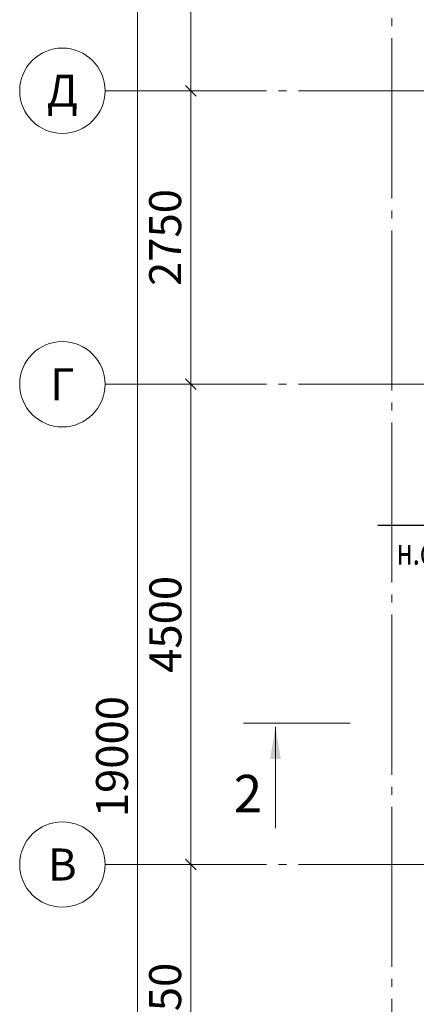
# Model space of a CAD drawing. Units: millimetres. Extents: x -86562 to 1338151, y -473922 to 387513.
# Drawn here: x 213141 to 216859, y -307090 to -297864 of the extents above; entities that cross this region are included whole.
import ezdxf
from ezdxf import colors
from ezdxf.entities.mleader import LeaderData, LeaderLine
from ezdxf.enums import TextEntityAlignment as Align
from ezdxf.math import Vec2, Vec3

# ---------------------------------------------------------------- set-up
doc = ezdxf.new("R2010")
doc.units = ezdxf.units.MM
doc.linetypes.add('CENTER', pattern=[50.8, 31.75, -6.35, 6.35, -6.35])
doc.linetypes.add('ГОСТ 2.303 5', pattern=[24, 20, -1.5, 1, -1.5])
doc.layers.add('АР_Оси Секционные', color=253, linetype='CENTER', lineweight=9)
doc.layers.add('ОВ2 Приток', color=1, linetype='Continuous', lineweight=40)
doc.styles.add('ISOCPEUR_I', font='isocpeui.ttf', dxfattribs={"width": 0.8, "height": 203.846154})
doc.styles.get("Standard").update_dxf_attribs({"font": 'isocpeui.ttf', "height": 300})
doc.dimstyles.get("Standard").update_dxf_attribs({"dimscale": 100, "dimtxt": 300, "dimasz": 1, "dimexe": 0.5, "dimexo": 0.625, "dimgap": 0.9, "dimtad": 1, "dimdec": 0, "dimzin": 0, "dimdsep": 46, "dimtxsty": 'Standard', "dimblk": 'OBLIQUE', "dimcen": 0.9, "dimdle": 0.5, "dimadec": 0, "dimazin": 0, "dimtfac": 1, "dimtdec": 0, "dimtofl": 0, "dimtmove": 1, "dimatfit": 3, "dimfxl": 1, "dimtolj": 1, "dimtzin": 0, "dimarcsym": 0})

# ---------------------------------------------------------------- blocks, each defined once
blk = doc.blocks.new('Маркер оси')
at = {"layer": 'АР_Оси Секционные', "linetype": 'Continuous', "ltscale": 75}
blk.add_circle((0, 400), 400, dxfattribs=at)
at = {"layer": 'АР_Оси Секционные', "linetype": 'Continuous', "lineweight": 13, "ltscale": 100}
blk.add_attdef('НОМЕР_ОСИ', text='', height=300, dxfattribs=at).set_placement((0, 400), align=Align.MIDDLE_CENTER)
blk = doc.blocks.new('_OBLIQUE')
at = {"color": 0, "linetype": 'ByBlock', "ltscale": 0.05}
blk.add_line((-0.5, -0.5), (0.5, 0.5), dxfattribs=at)
blk = doc.blocks.new('*D93')
at = {"layer": 'АР_Оси Секционные', "color": 0, "linetype": 'Continuous', "lineweight": -2, "transparency": 16777216}
for p, q in [((-103.8, 9350), (-103.8, 6500)), ((-41.3, 9300), (-53.8, 9300)), ((-41.3, 6550), (-53.8, 6550))]:
    blk.add_line(p, q, dxfattribs=at)
at = {"layer": 'АР_Оси Секционные', "color": 0, "linetype": 'Continuous', "lineweight": -2, "transparency": 16777216, "xscale": 100, "yscale": 100, "zscale": 100}
for p, rotation in [((-103.8, 9300), 90), ((-103.8, 6550), 270)]:
    blk.add_blockref('_OBLIQUE', p, dxfattribs=dict(at, rotation=rotation))
at = {"layer": 'АР_Оси Секционные', "color": 0, "linetype": 'Continuous', "transparency": 16777216, "insert": (-345.7, 7925), "char_height": 300, "attachment_point": 5, "rotation": 90}
blk.add_mtext('\\A1;2750', dxfattribs=at)
blk = doc.blocks.new('*D96')
at = {"layer": 'АР_Оси Секционные', "color": 0, "linetype": 'Continuous', "lineweight": -2, "transparency": 16777216}
for p, q in [((-166.3, 22000), (-653.8, 22000)), ((-603.8, 2950), (-603.8, 22050)), ((-166.3, 3000), (-653.8, 3000))]:
    blk.add_line(p, q, dxfattribs=at)
at = {"layer": 'АР_Оси Секционные', "color": 0, "linetype": 'Continuous', "lineweight": -2, "transparency": 16777216, "xscale": 100, "yscale": 100, "zscale": 100}
for p, rotation in [((-603.8, 22000), 90), ((-603.8, 3000), 270)]:
    blk.add_blockref('_OBLIQUE', p, dxfattribs=dict(at, rotation=rotation))
at = {"layer": 'АР_Оси Секционные', "color": 0, "linetype": 'Continuous', "transparency": 16777216, "insert": (-843.8, 10311), "char_height": 300, "attachment_point": 5, "rotation": 90}
blk.add_mtext('\\A1;19000', dxfattribs=at)
blk = doc.blocks.new('*D89')
at = {"layer": 'АР_Оси Секционные', "color": 0, "linetype": 'Continuous', "lineweight": -2, "transparency": 16777216}
for p, q in [((-103.8, 13850), (-103.8, 9250)), ((-41.3, 13800), (-53.8, 13800)), ((-41.3, 9300), (-53.8, 9300))]:
    blk.add_line(p, q, dxfattribs=at)
at = {"layer": 'АР_Оси Секционные', "color": 0, "linetype": 'Continuous', "lineweight": -2, "transparency": 16777216, "xscale": 100, "yscale": 100, "zscale": 100}
for p, rotation in [((-103.8, 13800), 90), ((-103.8, 9300), 270)]:
    blk.add_blockref('_OBLIQUE', p, dxfattribs=dict(at, rotation=rotation))
at = {"layer": 'АР_Оси Секционные', "color": 0, "linetype": 'Continuous', "transparency": 16777216, "insert": (-343.8, 11550), "char_height": 300, "attachment_point": 5, "rotation": 90}
blk.add_mtext('\\A1;4500', dxfattribs=at)
blk = doc.blocks.new('*D90')
at = {"layer": 'АР_Оси Секционные', "color": 0, "linetype": 'Continuous', "lineweight": -2, "transparency": 16777216}
for p, q in [((-103.8, 16600), (-103.8, 13750)), ((-46.9, 16550), (-53.8, 16550)), ((-41.3, 13800), (-53.8, 13800))]:
    blk.add_line(p, q, dxfattribs=at)
at = {"layer": 'АР_Оси Секционные', "color": 0, "linetype": 'Continuous', "lineweight": -2, "transparency": 16777216, "xscale": 100, "yscale": 100, "zscale": 100}
for p, rotation in [((-103.8, 16550), 90), ((-103.8, 13800), 270)]:
    blk.add_blockref('_OBLIQUE', p, dxfattribs=dict(at, rotation=rotation))
at = {"layer": 'АР_Оси Секционные', "color": 0, "linetype": 'Continuous', "transparency": 16777216, "insert": (-345.7, 15175), "char_height": 300, "attachment_point": 5, "rotation": 90}
blk.add_mtext('\\A1;2750', dxfattribs=at)
blk = doc.blocks.new('*D92')
at = {"layer": 'АР_Оси Секционные', "color": 0, "linetype": 'Continuous', "lineweight": -2, "transparency": 16777216}
for p, q in [((-103.8, 21020), (-103.8, 16500)), ((-41.3, 20970), (-53.8, 20970)), ((-41.3, 16550), (-53.8, 16550))]:
    blk.add_line(p, q, dxfattribs=at)
at = {"layer": 'АР_Оси Секционные', "color": 0, "linetype": 'Continuous', "lineweight": -2, "transparency": 16777216, "xscale": 100, "yscale": 100, "zscale": 100}
for p, rotation in [((-103.8, 20970), 90), ((-103.8, 16550), 270)]:
    blk.add_blockref('_OBLIQUE', p, dxfattribs=dict(at, rotation=rotation))
at = {"layer": 'АР_Оси Секционные', "color": 0, "linetype": 'Continuous', "transparency": 16777216, "insert": (-343.8, 18760), "char_height": 300, "attachment_point": 5, "rotation": 90}
blk.add_mtext('\\A1;4420', dxfattribs=at)
blk = doc.blocks.new('Сетка осей_1 этаж')
at = {"layer": 'АР_Оси Секционные', "linetype": 'ГОСТ 2.303 5', "ltscale": 75}
for points in [[(1780, -4258.4), (1780, 98446.1), (1780, 99246.1)], [(16804.4, 16550), (-109.4, 16550), (-909.4, 16550)], [(16804.4, 13800), (-109.4, 13800), (-909.4, 13800)], [(16804.4, 9300), (-109.4, 9300), (-909.4, 9300)]]:
    blk.add_lwpolyline(points, dxfattribs=at)
at = {"layer": 'АР_Оси Секционные', "linetype": 'Continuous', "lineweight": 30}
ref = blk.add_blockref('Маркер оси', (-909.4, 16550), dxfattribs=dict(at, xscale=-1.000000000000001, rotation=90))
ref.add_attrib('НОМЕР_ОСИ', 'Д', dxfattribs={"linetype": 'Continuous', "lineweight": 13, "ltscale": 100, "height": 300}).set_placement((-1309.4, 16550), align=Align.MIDDLE_CENTER)
ref = blk.add_blockref('Маркер оси', (-909.4, 13800), dxfattribs=dict(at, xscale=-1.000000000000003, rotation=90))
ref.add_attrib('НОМЕР_ОСИ', 'Г', dxfattribs={"linetype": 'Continuous', "lineweight": 13, "ltscale": 100, "height": 300}).set_placement((-1309.4, 13800), align=Align.MIDDLE_CENTER)
ref = blk.add_blockref('Маркер оси', (-909.4, 9300), dxfattribs=dict(at, xscale=-1.000000000000002, rotation=90))
ref.add_attrib('НОМЕР_ОСИ', 'В', dxfattribs={"linetype": 'Continuous', "lineweight": 13, "ltscale": 100, "height": 300}).set_placement((-1309.4, 9300), align=Align.MIDDLE_CENTER)
at = {"layer": 'АР_Оси Секционные', "linetype": 'Continuous'}
dim = blk.add_linear_dim(base=(-603.8, 22000), p1=(-103.8, 3000), p2=(-103.8, 22000), angle=90, dimstyle='Standard', dxfattribs=at)
dim.commit()
dim.dimension.update_dxf_attribs({"geometry": '*D96', "text_midpoint": (-603.8, 10311), "dimtype": 160})
for base, p1, p2, picture, middle in [((-103.8, 16550), (-103.8, 20970), (-103.8, 16550), '*D92', (-343.8, 18760)), ((-103.8, 13800), (-109.4, 16550), (-103.8, 13800), '*D90', (-345.7, 15175)), ((-103.8, 9300), (-103.8, 13800), (-103.8, 9300), '*D89', (-343.8, 11550)), ((-103.8, 6550), (-103.8, 9300), (-103.8, 6550), '*D93', (-345.7, 7925))]:
    dim = blk.add_linear_dim(base=base, p1=p1, p2=p2, angle=90, dimstyle='Standard', dxfattribs=at)
    dim.commit()
    dim.dimension.update_dxf_attribs({"geometry": picture, "text_midpoint": middle})

msp = doc.modelspace()

# ---------------------------------------------------------------- linework, layer by layer
at = {"color": 9, "linetype": 'Continuous', "lineweight": 13, "ltscale": 100}
msp.add_line((215238.896, -304454.96), (216238.896, -304454.96), dxfattribs=at)
msp.add_solid([(215538.896, -304489.96), (215589.174, -304790.41), (215488.618, -304790.41)], dxfattribs=at)

# ---------------------------------------------------------------- leaders
at = {"layer": 'ОВ2 Приток', "color": 7, "lineweight": 13, "ltscale": 100}
ml = msp.add_multileader_mtext('Standard', dxfattribs=at)
ml.set_content('\\pxsm0.7;{\\W0.7;У9,У10 \\Pн.о.+2.500}', color=7, style='ISOCPEUR_I')
ml.set_leader_properties()
ml.build(insert=Vec2(0, 0))
ml.multileader.update_dxf_attribs({"text_left_attachment_type": 6, "text_right_attachment_type": 6, "dogleg_length": 0.36, "arrow_head_size": 0.18})
ctx = ml.context
ctx.base_point, ctx.char_height, ctx.arrow_head_size, ctx.landing_gap_size, ctx.plane_origin = Vec3(216789.256, -302603.984), 250, 0.18, 0.09, Vec3(215884.014, -302020.48)
ctx.left_attachment, ctx.right_attachment, ctx.text_align_type = 6, 6, 2
notes = []
notes.append((ctx, [(1, (1, 1, 0), (217832.372, -302603.984), (-1, 0), 0.36, [(0, [(218550.656, -302934.226)], 0, [])])]))
ctx.mtext.insert, ctx.mtext.alignment, ctx.mtext.flow_direction = Vec3(217831.922, -302303.984), 3, 5
for ctx, leaders in notes:
    for number, flags, end, landing, length, lines in leaders:
        leader = LeaderData()
        leader.index, (leader.has_last_leader_line, leader.has_dogleg_vector, leader.attachment_direction) = number, flags
        leader.last_leader_point, leader.dogleg_vector, leader.dogleg_length = Vec3(end), Vec3(landing), length
        for number, points, colour, breaks in lines:
            line = LeaderLine()
            line.index, line.vertices, line.color, line.breaks = number, Vec3.list(points), colors.encode_raw_color(colour), breaks
            leader.lines.append(line)
        ctx.leaders.append(leader)

# ---------------------------------------------------------------- wipeouts: each hides what was drawn before it
at = {"color": 9, "linetype": 'Continuous', "lineweight": 13, "ltscale": 100}
msp.add_wipeout([(215508.896, -305359.96), (215508.896, -304869.96), (215078.82, -304869.96), (215078.82, -305359.96)], dxfattribs=at)

# ---------------------------------------------------------------- next in the draw order: linework, layer by layer
msp.add_line((215538.896, -304489.96), (215538.896, -305439.96), dxfattribs=at)

# ---------------------------------------------------------------- next in the draw order: block references
at = {"layer": 'АР_Оси Секционные', "color": 153, "linetype": 'Continuous'}
msp.add_blockref('Сетка осей_1 этаж', (214850.656, -315079.96), dxfattribs=at)

# ---------------------------------------------------------------- next in the draw order: texts
at = {"color": 9, "linetype": 'Continuous', "lineweight": 13, "ltscale": 100}
msp.add_text('2', height=350, dxfattribs=at).set_placement((215148.82, -305289.96))

doc.saveas('drawing.dxf')
